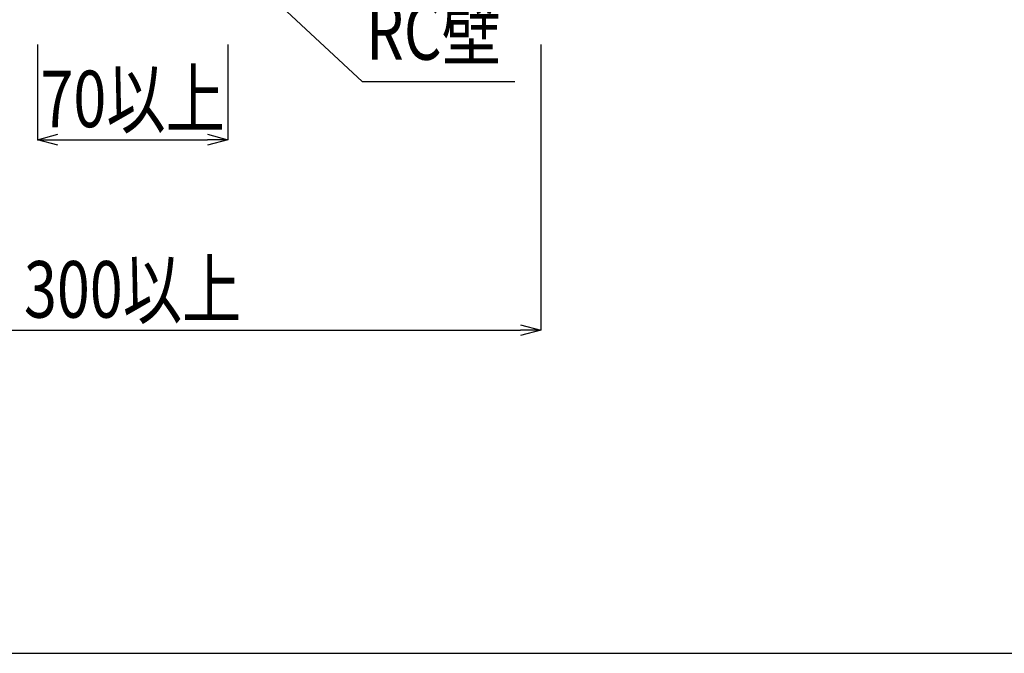
# Model space of a CAD drawing. Units: millimetres. Extents: x -104 to 1231, y 982 to 3761.
# Drawn here: x 188 to 550, y 2868 to 3101 of the extents above; entities that cross this region are included whole.
import ezdxf
from ezdxf.enums import TextEntityAlignment as Align

# ---------------------------------------------------------------- set-up
doc = ezdxf.new("R2010")
doc.units = ezdxf.units.MM
doc.header["$LTSCALE"] = 3
doc.layers.add('文字･寸法', color=7, linetype='Continuous')
doc.layers.add('枠', color=7, linetype='Continuous')
doc.styles.add('DIMFONT1', font='msgothic.ttc', dxfattribs={"width": 0.76912})
doc.styles.add('STYLE3', font='msgothic.ttc')
doc.dimstyles.new('DIM001', dxfattribs={"dimscale": 15, "dimtxt": 1.386, "dimasz": 0.5, "dimexe": 0, "dimexo": 0, "dimgap": 0.2, "dimtad": 3, "dimdec": 1, "dimrnd": 0.1, "dimdsep": 46, "dimlunit": 6, "dimtxsty": 'DIMFONT1', "dimblk": 'OPEN30', "dimcen": 0.09, "dimclrd": 7, "dimclre": 7, "dimclrt": 7, "dimadec": 0, "dimazin": 0, "dimtfac": 1, "dimtdec": 4, "dimtmove": 0, "dimatfit": 3, "dimfxl": 1, "dimtolj": 1, "dimtzin": 0, "dimarcsym": 0})

# ---------------------------------------------------------------- blocks, each defined once
blk = doc.blocks.new('_Open30')
at = {"color": 0, "linetype": 'ByBlock', "lineweight": -2}
for p, q in [((-1, 0.267949), (0, 0)), ((0, 0), (-1, -0.267949)), ((0, 0), (-1, 0))]:
    blk.add_line(p, q, dxfattribs=at)
blk = doc.blocks.new('*D29')
at = {"layer": 'DEFPOINTS', "color": 0}
for p in [(79.773, 3092.132), (379.773, 3092.132), (379.773, 2987.132)]:
    blk.add_point(p, dxfattribs=at)
at = {"layer": '文字･寸法', "color": 7, "linetype": 'Continuous', "lineweight": -2}
for p, q in [((79.773, 3092.132), (79.773, 2987.132)), ((379.773, 3092.132), (379.773, 2987.132)), ((87.273, 2987.132), (372.273, 2987.132))]:
    blk.add_line(p, q, dxfattribs=at)
at = {"layer": '文字･寸法', "color": 7, "lineweight": -2, "xscale": 7.5, "yscale": 7.5, "zscale": 7.5, "rotation": 180}
blk.add_blockref('_Open30', (79.773, 2987.132), dxfattribs=at)
at = {"layer": '文字･寸法', "color": 7, "lineweight": -2, "xscale": 7.5, "yscale": 7.5, "zscale": 7.5}
blk.add_blockref('_Open30', (379.773, 2987.132), dxfattribs=at)
at = {"layer": '文字･寸法', "color": 7, "linetype": 'Continuous', "lineweight": -3, "style": 'DIMFONT1', "width": 0.76912}
blk.add_text('300以上', height=20.79, dxfattribs=at).set_placement((229.773, 3002.132), align=Align.MIDDLE_CENTER)
blk = doc.blocks.new('*D31')
at = {"layer": 'DEFPOINTS', "color": 0}
for p in [(194.773, 3092.132), (264.773, 3092.132), (264.773, 3057.132)]:
    blk.add_point(p, dxfattribs=at)
at = {"layer": '文字･寸法', "color": 7, "linetype": 'Continuous', "lineweight": -2}
for p, q in [((194.773, 3092.132), (194.773, 3057.132)), ((264.773, 3092.132), (264.773, 3057.132)), ((202.273, 3057.132), (257.273, 3057.132))]:
    blk.add_line(p, q, dxfattribs=at)
at = {"layer": '文字･寸法', "color": 7, "lineweight": -2, "xscale": 7.5, "yscale": 7.5, "zscale": 7.5, "rotation": 180}
blk.add_blockref('_Open30', (194.773, 3057.132), dxfattribs=at)
at = {"layer": '文字･寸法', "color": 7, "lineweight": -2, "xscale": 7.5, "yscale": 7.5, "zscale": 7.5}
blk.add_blockref('_Open30', (264.773, 3057.132), dxfattribs=at)
at = {"layer": '文字･寸法', "color": 7, "linetype": 'Continuous', "lineweight": -3, "style": 'DIMFONT1', "width": 0.76912}
blk.add_text('70以上', height=20.79, dxfattribs=at).set_placement((229.773, 3072.132), align=Align.MIDDLE_CENTER)
blk = doc.blocks.new('INS-G86LG')
at = {"layer": '文字･寸法', "color": 7, "linetype": 'Continuous', "lineweight": -3}
blk.add_lwpolyline([(-58.33, 28.16), (2.15, -28.16), (58.34, -28.16)], dxfattribs=at)
at = {"layer": '文字･寸法', "color": 7, "linetype": 'Continuous', "lineweight": -3, "style": 'STYLE3', "width": 0.76912}
blk.add_text('RC壁', height=20.79, dxfattribs=at).set_placement((3.65, -26.66), align=Align.BOTTOM_LEFT)

msp = doc.modelspace()

# ---------------------------------------------------------------- linework, layer by layer
at = {"layer": '枠', "color": 7, "linetype": 'Continuous', "lineweight": -3}
msp.add_lwpolyline([(-103.98, 2868.38), (1231.02, 2868.38), (1231.02, 3760.88), (-103.98, 3760.88)], close=True, dxfattribs=at)

# ---------------------------------------------------------------- block references
at = {"layer": '文字･寸法'}
msp.add_blockref('INS-G86LG', (311.94, 3106.69), dxfattribs=at)

# ---------------------------------------------------------------- dimensions: what is measured, and where the dimension line sits
at = {"layer": '文字･寸法', "color": 7, "linetype": 'Continuous', "lineweight": -3}
for base, p1, p2, picture, middle in [((379.77, 2987.13), (79.77, 3092.13), (379.77, 3092.13), '*D29', (229.77, 2987.13)), ((264.77, 3057.13), (194.77, 3092.13), (264.77, 3092.13), '*D31', (229.77, 3057.13))]:
    dim = msp.add_linear_dim(base=base, p1=p1, p2=p2, text='<>以上', dimstyle='DIM001', override={"dimtix": 1}, dxfattribs=at)
    dim.commit()
    dim.dimension.update_dxf_attribs({"geometry": picture, "text_midpoint": middle, "dimtype": 160})

doc.saveas('drawing.dxf')
